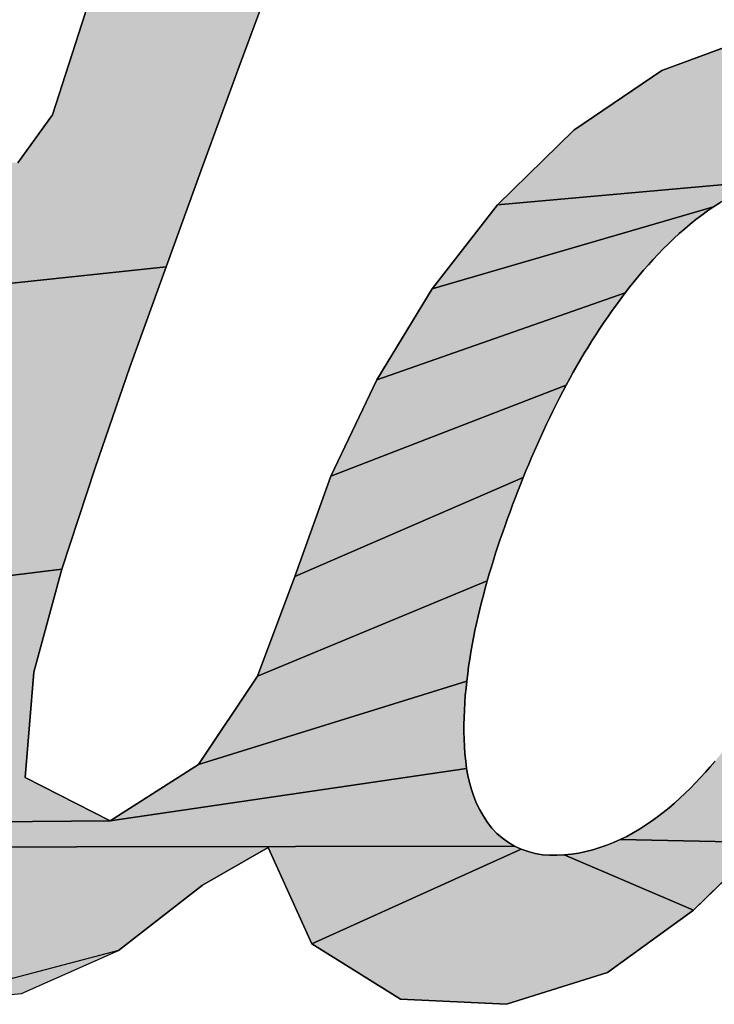
# Model space of a CAD drawing. Units: millimetres. Extents: x -82 to 427, y -44 to 312.
# Drawn here: x 102 to 103, y 270 to 273 of the extents above; entities that cross this region are included whole.
import ezdxf

# ---------------------------------------------------------------- set-up
doc = ezdxf.new("R2010")
doc.units = ezdxf.units.MM
doc.header["$LTSCALE"] = 23.1

# ---------------------------------------------------------------- blocks, each defined once
blk = doc.blocks.new('AS-ONELINE_BL14', base_point=(101.3152, 206.8508))
at = {"linetype": 'Continuous'}
for points in [[(107.2373, 207.7352), (107.2776, 207.6674), (107.2365, 207.5534), (107.1951, 207.4394), (107.1535, 207.3254), (107.1118, 207.2116), (107.0699, 207.0978), (107.0281, 206.984), (106.9863, 206.8701), (106.9447, 206.7562), (106.6941, 206.7296), (106.6935, 206.7379), (106.6926, 206.7461), (106.6912, 206.7543), (106.6895, 206.7624), (106.6874, 206.7703), (106.6848, 206.7782), (106.6818, 206.7859), (106.6783, 206.7934), (106.6744, 206.8007), (106.67, 206.8077), (106.6652, 206.8144), (106.6599, 206.8208), (106.6541, 206.8267), (106.6479, 206.8322), (106.6414, 206.8372), (106.6344, 206.8417), (106.6272, 206.8457), (106.6196, 206.8491), (106.6119, 206.852), (106.6039, 206.8543), (106.5958, 206.856), (106.5876, 206.8572), (106.5794, 206.8579), (106.5711, 206.858), (106.5629, 206.8577), (106.5546, 206.857), (106.5464, 206.8558), (106.203, 206.804), (106.2866, 206.8916), (106.7762, 206.8746), (106.8154, 206.929), (106.8527, 207.0444), (106.89, 207.1598), (106.9273, 207.2752), (106.9646, 207.3905), (107.0019, 207.5059), (107.0392, 207.6213), (107.1204, 207.7059)], [(107.7429, 207.0301), (107.8623, 207.0113), (107.9265, 206.9179), (107.9832, 206.8689), (108.0346, 206.8257), (107.9982, 206.7101), (107.7823, 206.6228), (107.7841, 206.6309), (107.7858, 206.639), (107.7873, 206.6472), (107.7886, 206.6554), (107.7896, 206.6636), (107.7905, 206.6719), (107.7911, 206.6802), (107.7915, 206.6884), (107.7917, 206.6967), (107.7916, 206.705), (107.7912, 206.7133), (107.7906, 206.7216), (107.7897, 206.7299), (107.7884, 206.7381), (107.7869, 206.7462), (107.785, 206.7543), (107.7827, 206.7623), (107.78, 206.7701), (107.777, 206.7779), (107.7735, 206.7854), (107.7697, 206.7928), (107.7654, 206.7999), (107.7608, 206.8068), (107.7557, 206.8133), (107.7502, 206.8195), (107.7443, 206.8254), (107.738, 206.8308), (107.7313, 206.8357), (107.7242, 206.8401), (107.7169, 206.8439), (107.7093, 206.8473), (107.7016, 206.8502), (107.6936, 206.8526), (107.6855, 206.8544), (107.6773, 206.8557), (107.669, 206.8564), (107.6607, 206.8566), (107.6525, 206.8562), (107.3221, 206.8266), (107.4087, 206.9114), (107.5088, 206.9795), (107.6223, 207.0212)], [(107.5749, 206.8289), (107.5679, 206.8244), (107.2476, 206.731), (107.3221, 206.8266), (107.6525, 206.8562), (107.6442, 206.8553), (107.636, 206.854), (107.6279, 206.8521), (107.6199, 206.8498), (107.6121, 206.8472), (107.6044, 206.8441), (107.5968, 206.8407), (107.5893, 206.8371), (107.582, 206.8331)], [(107.4723, 206.733), (107.4672, 206.7265), (107.1845, 206.6276), (107.2476, 206.731), (107.5679, 206.8244), (107.561, 206.8198), (107.5543, 206.8149), (107.5477, 206.8099), (107.5412, 206.8047), (107.5349, 206.7994), (107.5286, 206.7939), (107.5225, 206.7883), (107.5165, 206.7825), (107.5106, 206.7767), (107.5049, 206.7707), (107.4992, 206.7646), (107.4936, 206.7585), (107.4881, 206.7522), (107.4828, 206.7459), (107.4775, 206.7395)], [(106.6941, 206.7296), (106.9447, 206.7562), (106.9037, 206.642), (106.8639, 206.5275), (106.8263, 206.4122), (106.5922, 206.3836), (106.5959, 206.391), (106.5996, 206.3984), (106.6032, 206.4058), (106.6069, 206.4132), (106.6104, 206.4207), (106.6139, 206.4282), (106.6174, 206.4357), (106.6209, 206.4432), (106.6242, 206.4508), (106.6276, 206.4584), (106.6308, 206.466), (106.6341, 206.4736), (106.6372, 206.4812), (106.6403, 206.4889), (106.6434, 206.4966), (106.6463, 206.5043), (106.6492, 206.5121), (106.6521, 206.5198), (106.6549, 206.5276), (106.6576, 206.5354), (106.6602, 206.5433), (106.6627, 206.5512), (106.6652, 206.5591), (106.6676, 206.567), (106.6699, 206.5749), (106.6722, 206.5829), (106.6743, 206.5909), (106.6764, 206.5989), (106.6784, 206.6069), (106.6803, 206.615), (106.6821, 206.623), (106.6838, 206.6311), (106.6854, 206.6393), (106.6869, 206.6474), (106.6883, 206.6555), (106.6896, 206.6637), (106.6909, 206.6719), (106.692, 206.6801), (106.6929, 206.6883), (106.6936, 206.6966), (106.6941, 206.7048), (106.6944, 206.7131), (106.6944, 206.7214)], [(107.4041, 206.629), (107.4002, 206.6217), (107.1322, 206.5182), (107.1845, 206.6276), (107.4672, 206.7265), (107.4622, 206.7198), (107.4573, 206.7131), (107.4525, 206.7064), (107.4477, 206.6996), (107.443, 206.6928), (107.4384, 206.6859), (107.4338, 206.6789), (107.4294, 206.6719), (107.425, 206.6649), (107.4207, 206.6578), (107.4164, 206.6506), (107.4123, 206.6435), (107.4082, 206.6363)], [(107.3543, 206.5241), (107.3512, 206.5164), (107.0914, 206.4041), (107.1322, 206.5182), (107.4002, 206.6217), (107.3963, 206.6144), (107.3924, 206.607), (107.3887, 206.5996), (107.385, 206.5922), (107.3813, 206.5847), (107.3777, 206.5772), (107.3742, 206.5697), (107.3708, 206.5622), (107.3674, 206.5546), (107.364, 206.547), (107.3607, 206.5394), (107.3575, 206.5317)], [(107.3125, 206.4069), (107.3102, 206.3989), (107.0487, 206.2906), (107.0914, 206.4041), (107.3512, 206.5164), (107.3481, 206.5087), (107.345, 206.501), (107.342, 206.4932), (107.3391, 206.4855), (107.3362, 206.4777), (107.3333, 206.4699), (107.3305, 206.4621), (107.3278, 206.4543), (107.3251, 206.4464), (107.3224, 206.4385), (107.3198, 206.4307), (107.3173, 206.4227), (107.3149, 206.4148)], [(106.5922, 206.3836), (106.8263, 206.4122), (106.7942, 206.2953), (106.7845, 206.1753), (106.8811, 206.126), (106.3953, 206.1218), (106.4021, 206.1266), (106.4088, 206.1315), (106.4153, 206.1366), (106.4217, 206.1418), (106.428, 206.1472), (106.4342, 206.1527), (106.4402, 206.1583), (106.4462, 206.1641), (106.452, 206.1699), (106.4577, 206.1759), (106.4634, 206.182), (106.4689, 206.1881), (106.4743, 206.1944), (106.4796, 206.2007), (106.4848, 206.2072), (106.4899, 206.2137), (106.4949, 206.2203), (106.4998, 206.2269), (106.5047, 206.2336), (106.5094, 206.2404), (106.5141, 206.2472), (106.5187, 206.2541), (106.5232, 206.2611), (106.5276, 206.268), (106.532, 206.2751), (106.5363, 206.2821), (106.5406, 206.2892), (106.5448, 206.2963), (106.5489, 206.3035), (106.5531, 206.3107), (106.5571, 206.3179), (106.5611, 206.3251), (106.5651, 206.3324), (106.5691, 206.3396), (106.573, 206.3469), (106.5769, 206.3542), (106.5808, 206.3615), (106.5846, 206.3689), (106.5884, 206.3762)], [(107.288, 206.2934), (107.287, 206.2851), (106.9818, 206.19), (107.0487, 206.2906), (107.3102, 206.3989), (107.3079, 206.3909), (107.3058, 206.3829), (107.3037, 206.3748), (107.3017, 206.3668), (107.2998, 206.3587), (107.298, 206.3506), (107.2962, 206.3425), (107.2946, 206.3344), (107.293, 206.3262), (107.2916, 206.318), (107.2903, 206.3098), (107.2891, 206.3016)], [(107.6363, 206.2889), (107.8997, 206.3599), (107.8771, 206.2408), (107.9061, 206.1299), (107.6239, 206.1015), (107.4616, 206.1047), (107.469, 206.1084), (107.4763, 206.1124), (107.4835, 206.1166), (107.4905, 206.121), (107.4973, 206.1257), (107.504, 206.1306), (107.5106, 206.1356), (107.5171, 206.1409), (107.5234, 206.1463), (107.5295, 206.1518), (107.5356, 206.1575), (107.5415, 206.1633), (107.5473, 206.1693), (107.553, 206.1753), (107.5586, 206.1814), (107.5641, 206.1877), (107.5695, 206.194), (107.5747, 206.2004), (107.5799, 206.2069), (107.585, 206.2134), (107.5901, 206.22), (107.595, 206.2267), (107.5999, 206.2334), (107.6047, 206.2402), (107.6094, 206.247), (107.6141, 206.2539), (107.6187, 206.2608), (107.6232, 206.2678), (107.6276, 206.2748), (107.632, 206.2818)], [(107.2857, 206.194), (107.2868, 206.1858), (106.8811, 206.126), (106.9818, 206.19), (107.287, 206.2851), (107.2861, 206.2769), (107.2853, 206.2686), (107.2847, 206.2603), (107.2843, 206.2521), (107.2839, 206.2438), (107.2837, 206.2355), (107.2837, 206.2272), (107.2838, 206.2189), (107.2842, 206.2106), (107.2848, 206.2023)], [(107.3058, 206.1313), (107.3104, 206.1244), (107.3156, 206.1179), (107.3213, 206.1119), (107.3275, 206.1064), (107.3343, 206.1016), (107.3414, 206.0974), (106.3439, 206.0957), (106.3517, 206.0984), (106.3593, 206.1016), (106.3668, 206.105), (106.3742, 206.1088), (106.3814, 206.1129), (106.3884, 206.1172), (106.3953, 206.1218), (106.8811, 206.126), (107.2868, 206.1858), (107.2883, 206.1777), (107.2902, 206.1696), (107.2924, 206.1616), (107.295, 206.1537), (107.2981, 206.146), (107.3017, 206.1385)], [(107.0608, 206.0959), (106.9862, 206.0531), (106.8907, 205.9787), (106.6601, 205.9179), (106.5657, 205.985), (106.525, 206.0721), (106.4327, 205.9936), (106.0875, 205.936), (105.9988, 206.0154), (105.9445, 206.0854), (106.3032, 206.0888), (106.3115, 206.0892), (106.3197, 206.0901), (106.3279, 206.0915), (106.3359, 206.0933), (106.3439, 206.0957), (107.3414, 206.0974), (107.3489, 206.0939), (107.1105, 205.9863)], [(107.454, 206.1014), (107.4616, 206.1047), (107.6239, 206.1015), (107.5451, 206.0246), (107.3978, 206.0874), (107.4061, 206.0883), (107.4143, 206.0895), (107.4224, 206.0912), (107.4305, 206.0932), (107.4384, 206.0956), (107.4463, 206.0983)], [(107.3812, 206.0869), (107.3895, 206.087), (107.3978, 206.0874), (107.5451, 206.0246), (107.4472, 205.9537), (107.3322, 205.9175), (107.2117, 205.9234), (107.1105, 205.9863), (107.3489, 206.0939), (107.3568, 206.0911), (107.3648, 206.089), (107.373, 206.0876)]]:
    blk.add_hatch(color=2, dxfattribs=at).paths.add_polyline_path(points)
at = {"color": 2, "linetype": 'Continuous'}
for p, q in [((107.0281, 206.984), (107.0699, 207.0978)), ((107.0281, 206.984), (107.0699, 207.0978)), ((107.0281, 206.984), (107.0699, 207.0978)), ((106.8527, 207.0444), (106.8154, 206.929)), ((106.8527, 207.0444), (106.8154, 206.929)), ((106.8527, 207.0444), (106.8154, 206.929)), ((107.6223, 207.0212), (107.5088, 206.9795)), ((107.6223, 207.0212), (107.5088, 206.9795)), ((107.6223, 207.0212), (107.5088, 206.9795)), ((106.9863, 206.8701), (107.0281, 206.984)), ((106.9863, 206.8701), (107.0281, 206.984)), ((106.9863, 206.8701), (107.0281, 206.984)), ((107.5088, 206.9795), (107.4087, 206.9114)), ((107.5088, 206.9795), (107.4087, 206.9114)), ((107.5088, 206.9795), (107.4087, 206.9114)), ((106.8154, 206.929), (106.7762, 206.8746)), ((106.8154, 206.929), (106.7762, 206.8746)), ((106.8154, 206.929), (106.7762, 206.8746)), ((107.4087, 206.9114), (107.3221, 206.8266)), ((107.4087, 206.9114), (107.3221, 206.8266)), ((107.4087, 206.9114), (107.3221, 206.8266)), ((106.9447, 206.7562), (106.9863, 206.8701)), ((106.9447, 206.7562), (106.9863, 206.8701)), ((106.9447, 206.7562), (106.9863, 206.8701)), ((107.3221, 206.8266), (107.2476, 206.731)), ((107.3221, 206.8266), (107.2476, 206.731)), ((107.3221, 206.8266), (107.2476, 206.731)), ((107.561, 206.8198), (107.5679, 206.8244)), ((107.561, 206.8198), (107.5679, 206.8244)), ((107.561, 206.8198), (107.5679, 206.8244)), ((107.5679, 206.8244), (107.5749, 206.8289)), ((107.5679, 206.8244), (107.5749, 206.8289)), ((107.5679, 206.8244), (107.5749, 206.8289)), ((107.5477, 206.8099), (107.5543, 206.8149)), ((107.5477, 206.8099), (107.5543, 206.8149)), ((107.5477, 206.8099), (107.5543, 206.8149)), ((107.5543, 206.8149), (107.561, 206.8198)), ((107.5543, 206.8149), (107.561, 206.8198)), ((107.5543, 206.8149), (107.561, 206.8198)), ((107.5286, 206.7939), (107.5349, 206.7994)), ((107.5286, 206.7939), (107.5349, 206.7994)), ((107.5286, 206.7939), (107.5349, 206.7994)), ((107.5349, 206.7994), (107.5412, 206.8047)), ((107.5349, 206.7994), (107.5412, 206.8047)), ((107.5349, 206.7994), (107.5412, 206.8047)), ((107.5412, 206.8047), (107.5477, 206.8099)), ((107.5412, 206.8047), (107.5477, 206.8099)), ((107.5412, 206.8047), (107.5477, 206.8099)), ((107.5165, 206.7825), (107.5225, 206.7883)), ((107.5165, 206.7825), (107.5225, 206.7883)), ((107.5165, 206.7825), (107.5225, 206.7883)), ((107.5225, 206.7883), (107.5286, 206.7939)), ((107.5225, 206.7883), (107.5286, 206.7939)), ((107.5225, 206.7883), (107.5286, 206.7939)), ((107.5106, 206.7767), (107.5165, 206.7825)), ((107.5106, 206.7767), (107.5165, 206.7825)), ((107.5106, 206.7767), (107.5165, 206.7825)), ((107.4992, 206.7646), (107.5049, 206.7707)), ((107.4992, 206.7646), (107.5049, 206.7707)), ((107.4992, 206.7646), (107.5049, 206.7707)), ((107.5049, 206.7707), (107.5106, 206.7767)), ((107.5049, 206.7707), (107.5106, 206.7767)), ((107.5049, 206.7707), (107.5106, 206.7767)), ((106.9037, 206.642), (106.9447, 206.7562)), ((106.9037, 206.642), (106.9447, 206.7562)), ((106.9037, 206.642), (106.9447, 206.7562)), ((107.4881, 206.7522), (107.4936, 206.7585)), ((107.4881, 206.7522), (107.4936, 206.7585)), ((107.4881, 206.7522), (107.4936, 206.7585)), ((107.4936, 206.7585), (107.4992, 206.7646)), ((107.4936, 206.7585), (107.4992, 206.7646)), ((107.4936, 206.7585), (107.4992, 206.7646)), ((107.4775, 206.7395), (107.4828, 206.7459)), ((107.4775, 206.7395), (107.4828, 206.7459)), ((107.4775, 206.7395), (107.4828, 206.7459)), ((107.4828, 206.7459), (107.4881, 206.7522)), ((107.4828, 206.7459), (107.4881, 206.7522)), ((107.4828, 206.7459), (107.4881, 206.7522)), ((107.4672, 206.7265), (107.4723, 206.733)), ((107.4672, 206.7265), (107.4723, 206.733)), ((107.4672, 206.7265), (107.4723, 206.733)), ((107.4723, 206.733), (107.4775, 206.7395)), ((107.4723, 206.733), (107.4775, 206.7395)), ((107.4723, 206.733), (107.4775, 206.7395)), ((107.2476, 206.731), (107.1845, 206.6276)), ((107.2476, 206.731), (107.1845, 206.6276)), ((107.2476, 206.731), (107.1845, 206.6276)), ((107.4622, 206.7198), (107.4672, 206.7265)), ((107.4622, 206.7198), (107.4672, 206.7265)), ((107.4622, 206.7198), (107.4672, 206.7265)), ((107.4525, 206.7064), (107.4573, 206.7131)), ((107.4525, 206.7064), (107.4573, 206.7131)), ((107.4525, 206.7064), (107.4573, 206.7131)), ((107.4573, 206.7131), (107.4622, 206.7198)), ((107.4573, 206.7131), (107.4622, 206.7198)), ((107.4573, 206.7131), (107.4622, 206.7198)), ((107.443, 206.6928), (107.4477, 206.6996)), ((107.443, 206.6928), (107.4477, 206.6996)), ((107.443, 206.6928), (107.4477, 206.6996)), ((107.4477, 206.6996), (107.4525, 206.7064)), ((107.4477, 206.6996), (107.4525, 206.7064)), ((107.4477, 206.6996), (107.4525, 206.7064)), ((107.4384, 206.6859), (107.443, 206.6928)), ((107.4384, 206.6859), (107.443, 206.6928)), ((107.4384, 206.6859), (107.443, 206.6928)), ((107.4294, 206.6719), (107.4338, 206.6789)), ((107.4294, 206.6719), (107.4338, 206.6789)), ((107.4294, 206.6719), (107.4338, 206.6789)), ((107.4338, 206.6789), (107.4384, 206.6859)), ((107.4338, 206.6789), (107.4384, 206.6859)), ((107.4338, 206.6789), (107.4384, 206.6859)), ((107.425, 206.6649), (107.4294, 206.6719)), ((107.425, 206.6649), (107.4294, 206.6719)), ((107.425, 206.6649), (107.4294, 206.6719)), ((107.4164, 206.6506), (107.4207, 206.6578)), ((107.4164, 206.6506), (107.4207, 206.6578)), ((107.4164, 206.6506), (107.4207, 206.6578)), ((107.4207, 206.6578), (107.425, 206.6649)), ((107.4207, 206.6578), (107.425, 206.6649)), ((107.4207, 206.6578), (107.425, 206.6649)), ((107.4082, 206.6363), (107.4123, 206.6435)), ((107.4082, 206.6363), (107.4123, 206.6435)), ((107.4082, 206.6363), (107.4123, 206.6435)), ((107.4123, 206.6435), (107.4164, 206.6506)), ((107.4123, 206.6435), (107.4164, 206.6506)), ((107.4123, 206.6435), (107.4164, 206.6506)), ((106.8639, 206.5275), (106.9037, 206.642)), ((106.8639, 206.5275), (106.9037, 206.642)), ((106.8639, 206.5275), (106.9037, 206.642)), ((107.4041, 206.629), (107.4082, 206.6363)), ((107.4041, 206.629), (107.4082, 206.6363)), ((107.4041, 206.629), (107.4082, 206.6363)), ((107.1845, 206.6276), (107.1322, 206.5182)), ((107.1845, 206.6276), (107.1322, 206.5182)), ((107.1845, 206.6276), (107.1322, 206.5182)), ((107.3963, 206.6144), (107.4002, 206.6217)), ((107.3963, 206.6144), (107.4002, 206.6217)), ((107.3963, 206.6144), (107.4002, 206.6217)), ((107.4002, 206.6217), (107.4041, 206.629)), ((107.4002, 206.6217), (107.4041, 206.629)), ((107.4002, 206.6217), (107.4041, 206.629)), ((107.3924, 206.607), (107.3963, 206.6144)), ((107.3924, 206.607), (107.3963, 206.6144)), ((107.3924, 206.607), (107.3963, 206.6144)), ((107.385, 206.5922), (107.3887, 206.5996)), ((107.385, 206.5922), (107.3887, 206.5996)), ((107.385, 206.5922), (107.3887, 206.5996)), ((107.3887, 206.5996), (107.3924, 206.607)), ((107.3887, 206.5996), (107.3924, 206.607)), ((107.3887, 206.5996), (107.3924, 206.607)), ((107.3813, 206.5847), (107.385, 206.5922)), ((107.3813, 206.5847), (107.385, 206.5922)), ((107.3813, 206.5847), (107.385, 206.5922)), ((107.3742, 206.5697), (107.3777, 206.5772)), ((107.3742, 206.5697), (107.3777, 206.5772)), ((107.3742, 206.5697), (107.3777, 206.5772)), ((107.3777, 206.5772), (107.3813, 206.5847)), ((107.3777, 206.5772), (107.3813, 206.5847)), ((107.3777, 206.5772), (107.3813, 206.5847)), ((107.3708, 206.5622), (107.3742, 206.5697)), ((107.3708, 206.5622), (107.3742, 206.5697)), ((107.3708, 206.5622), (107.3742, 206.5697)), ((107.364, 206.547), (107.3674, 206.5546)), ((107.364, 206.547), (107.3674, 206.5546)), ((107.364, 206.547), (107.3674, 206.5546)), ((107.3674, 206.5546), (107.3708, 206.5622)), ((107.3674, 206.5546), (107.3708, 206.5622)), ((107.3674, 206.5546), (107.3708, 206.5622)), ((107.3607, 206.5394), (107.364, 206.547)), ((107.3607, 206.5394), (107.364, 206.547)), ((107.3607, 206.5394), (107.364, 206.547)), ((107.3543, 206.5241), (107.3575, 206.5317)), ((107.3543, 206.5241), (107.3575, 206.5317)), ((107.3543, 206.5241), (107.3575, 206.5317)), ((107.3575, 206.5317), (107.3607, 206.5394)), ((107.3575, 206.5317), (107.3607, 206.5394)), ((107.3575, 206.5317), (107.3607, 206.5394)), ((106.8263, 206.4122), (106.8639, 206.5275)), ((106.8263, 206.4122), (106.8639, 206.5275)), ((106.8263, 206.4122), (106.8639, 206.5275)), ((107.3512, 206.5164), (107.3543, 206.5241)), ((107.3512, 206.5164), (107.3543, 206.5241)), ((107.3512, 206.5164), (107.3543, 206.5241)), ((107.1322, 206.5182), (107.0914, 206.4041)), ((107.1322, 206.5182), (107.0914, 206.4041)), ((107.1322, 206.5182), (107.0914, 206.4041)), ((107.345, 206.501), (107.3481, 206.5087)), ((107.345, 206.501), (107.3481, 206.5087)), ((107.345, 206.501), (107.3481, 206.5087)), ((107.3481, 206.5087), (107.3512, 206.5164)), ((107.3481, 206.5087), (107.3512, 206.5164)), ((107.3481, 206.5087), (107.3512, 206.5164)), ((107.342, 206.4932), (107.345, 206.501)), ((107.342, 206.4932), (107.345, 206.501)), ((107.342, 206.4932), (107.345, 206.501)), ((107.3391, 206.4855), (107.342, 206.4932)), ((107.3391, 206.4855), (107.342, 206.4932)), ((107.3391, 206.4855), (107.342, 206.4932)), ((107.3333, 206.4699), (107.3362, 206.4777)), ((107.3333, 206.4699), (107.3362, 206.4777)), ((107.3333, 206.4699), (107.3362, 206.4777)), ((107.3362, 206.4777), (107.3391, 206.4855)), ((107.3362, 206.4777), (107.3391, 206.4855)), ((107.3362, 206.4777), (107.3391, 206.4855)), ((107.3305, 206.4621), (107.3333, 206.4699)), ((107.3305, 206.4621), (107.3333, 206.4699)), ((107.3305, 206.4621), (107.3333, 206.4699)), ((107.3251, 206.4464), (107.3278, 206.4543)), ((107.3251, 206.4464), (107.3278, 206.4543)), ((107.3251, 206.4464), (107.3278, 206.4543)), ((107.3278, 206.4543), (107.3305, 206.4621)), ((107.3278, 206.4543), (107.3305, 206.4621)), ((107.3278, 206.4543), (107.3305, 206.4621)), ((107.3224, 206.4385), (107.3251, 206.4464)), ((107.3224, 206.4385), (107.3251, 206.4464)), ((107.3224, 206.4385), (107.3251, 206.4464)), ((107.3173, 206.4227), (107.3198, 206.4307)), ((107.3173, 206.4227), (107.3198, 206.4307)), ((107.3173, 206.4227), (107.3198, 206.4307)), ((107.3198, 206.4307), (107.3224, 206.4385)), ((107.3198, 206.4307), (107.3224, 206.4385)), ((107.3198, 206.4307), (107.3224, 206.4385)), ((107.3149, 206.4148), (107.3173, 206.4227)), ((107.3149, 206.4148), (107.3173, 206.4227)), ((107.3149, 206.4148), (107.3173, 206.4227)), ((106.7942, 206.2953), (106.8263, 206.4122)), ((106.7942, 206.2953), (106.8263, 206.4122)), ((106.7942, 206.2953), (106.8263, 206.4122)), ((107.3125, 206.4069), (107.3149, 206.4148)), ((107.3125, 206.4069), (107.3149, 206.4148)), ((107.3125, 206.4069), (107.3149, 206.4148)), ((107.0914, 206.4041), (107.0487, 206.2906)), ((107.0914, 206.4041), (107.0487, 206.2906)), ((107.0914, 206.4041), (107.0487, 206.2906)), ((107.3079, 206.3909), (107.3102, 206.3989)), ((107.3079, 206.3909), (107.3102, 206.3989)), ((107.3079, 206.3909), (107.3102, 206.3989)), ((107.3102, 206.3989), (107.3125, 206.4069)), ((107.3102, 206.3989), (107.3125, 206.4069)), ((107.3102, 206.3989), (107.3125, 206.4069)), ((107.3058, 206.3829), (107.3079, 206.3909)), ((107.3058, 206.3829), (107.3079, 206.3909)), ((107.3058, 206.3829), (107.3079, 206.3909)), ((107.3017, 206.3668), (107.3037, 206.3748)), ((107.3017, 206.3668), (107.3037, 206.3748)), ((107.3017, 206.3668), (107.3037, 206.3748)), ((107.3037, 206.3748), (107.3058, 206.3829)), ((107.3037, 206.3748), (107.3058, 206.3829)), ((107.3037, 206.3748), (107.3058, 206.3829)), ((107.2998, 206.3587), (107.3017, 206.3668)), ((107.2998, 206.3587), (107.3017, 206.3668)), ((107.2998, 206.3587), (107.3017, 206.3668)), ((107.298, 206.3506), (107.2998, 206.3587)), ((107.298, 206.3506), (107.2998, 206.3587)), ((107.298, 206.3506), (107.2998, 206.3587)), ((107.2946, 206.3344), (107.2962, 206.3425)), ((107.2946, 206.3344), (107.2962, 206.3425)), ((107.2946, 206.3344), (107.2962, 206.3425)), ((107.2962, 206.3425), (107.298, 206.3506)), ((107.2962, 206.3425), (107.298, 206.3506)), ((107.2962, 206.3425), (107.298, 206.3506)), ((107.293, 206.3262), (107.2946, 206.3344)), ((107.293, 206.3262), (107.2946, 206.3344)), ((107.293, 206.3262), (107.2946, 206.3344)), ((107.2903, 206.3098), (107.2916, 206.318)), ((107.2903, 206.3098), (107.2916, 206.318)), ((107.2903, 206.3098), (107.2916, 206.318)), ((107.2916, 206.318), (107.293, 206.3262)), ((107.2916, 206.318), (107.293, 206.3262)), ((107.2916, 206.318), (107.293, 206.3262)), ((107.2891, 206.3016), (107.2903, 206.3098)), ((107.2891, 206.3016), (107.2903, 206.3098)), ((107.2891, 206.3016), (107.2903, 206.3098)), ((107.288, 206.2934), (107.2891, 206.3016)), ((107.288, 206.2934), (107.2891, 206.3016)), ((107.288, 206.2934), (107.2891, 206.3016)), ((106.7845, 206.1753), (106.7942, 206.2953)), ((106.7845, 206.1753), (106.7942, 206.2953)), ((106.7845, 206.1753), (106.7942, 206.2953)), ((107.0487, 206.2906), (106.9818, 206.19)), ((107.0487, 206.2906), (106.9818, 206.19)), ((107.0487, 206.2906), (106.9818, 206.19)), ((107.2861, 206.2769), (107.287, 206.2851)), ((107.2861, 206.2769), (107.287, 206.2851)), ((107.2861, 206.2769), (107.287, 206.2851)), ((107.287, 206.2851), (107.288, 206.2934)), ((107.287, 206.2851), (107.288, 206.2934)), ((107.287, 206.2851), (107.288, 206.2934)), ((107.2853, 206.2686), (107.2861, 206.2769)), ((107.2853, 206.2686), (107.2861, 206.2769)), ((107.2853, 206.2686), (107.2861, 206.2769)), ((107.2847, 206.2603), (107.2853, 206.2686)), ((107.2847, 206.2603), (107.2853, 206.2686)), ((107.2847, 206.2603), (107.2853, 206.2686)), ((107.2839, 206.2438), (107.2843, 206.2521)), ((107.2839, 206.2438), (107.2843, 206.2521)), ((107.2839, 206.2438), (107.2843, 206.2521)), ((107.2843, 206.2521), (107.2847, 206.2603)), ((107.2843, 206.2521), (107.2847, 206.2603)), ((107.2843, 206.2521), (107.2847, 206.2603)), ((107.2837, 206.2355), (107.2839, 206.2438)), ((107.2837, 206.2355), (107.2839, 206.2438)), ((107.2837, 206.2355), (107.2839, 206.2438)), ((107.2837, 206.2272), (107.2837, 206.2355)), ((107.2837, 206.2272), (107.2837, 206.2355)), ((107.2837, 206.2272), (107.2837, 206.2355)), ((107.2838, 206.2189), (107.2837, 206.2272)), ((107.2838, 206.2189), (107.2837, 206.2272)), ((107.2838, 206.2189), (107.2837, 206.2272)), ((107.2842, 206.2106), (107.2838, 206.2189)), ((107.2842, 206.2106), (107.2838, 206.2189)), ((107.2842, 206.2106), (107.2838, 206.2189)), ((107.2848, 206.2023), (107.2842, 206.2106)), ((107.2848, 206.2023), (107.2842, 206.2106)), ((107.2848, 206.2023), (107.2842, 206.2106)), ((107.2857, 206.194), (107.2848, 206.2023)), ((107.2857, 206.194), (107.2848, 206.2023)), ((107.2857, 206.194), (107.2848, 206.2023)), ((106.9818, 206.19), (106.8811, 206.126)), ((106.9818, 206.19), (106.8811, 206.126)), ((106.9818, 206.19), (106.8811, 206.126)), ((107.2868, 206.1858), (107.2857, 206.194)), ((107.2868, 206.1858), (107.2857, 206.194)), ((107.2868, 206.1858), (107.2857, 206.194)), ((107.2883, 206.1777), (107.2868, 206.1858)), ((107.2883, 206.1777), (107.2868, 206.1858)), ((107.2883, 206.1777), (107.2868, 206.1858)), ((107.5641, 206.1877), (107.5586, 206.1814)), ((107.5641, 206.1877), (107.5586, 206.1814)), ((107.5641, 206.1877), (107.5586, 206.1814)), ((107.5695, 206.194), (107.5641, 206.1877)), ((107.5695, 206.194), (107.5641, 206.1877)), ((107.5695, 206.194), (107.5641, 206.1877)), ((106.8811, 206.126), (106.7845, 206.1753)), ((106.8811, 206.126), (106.7845, 206.1753)), ((106.8811, 206.126), (106.7845, 206.1753)), ((107.2902, 206.1696), (107.2883, 206.1777)), ((107.2902, 206.1696), (107.2883, 206.1777)), ((107.2902, 206.1696), (107.2883, 206.1777)), ((107.553, 206.1753), (107.5473, 206.1693)), ((107.553, 206.1753), (107.5473, 206.1693)), ((107.553, 206.1753), (107.5473, 206.1693)), ((107.5586, 206.1814), (107.553, 206.1753)), ((107.5586, 206.1814), (107.553, 206.1753)), ((107.5586, 206.1814), (107.553, 206.1753)), ((107.2924, 206.1616), (107.2902, 206.1696)), ((107.2924, 206.1616), (107.2902, 206.1696)), ((107.2924, 206.1616), (107.2902, 206.1696)), ((107.295, 206.1537), (107.2924, 206.1616)), ((107.295, 206.1537), (107.2924, 206.1616)), ((107.295, 206.1537), (107.2924, 206.1616)), ((107.5415, 206.1633), (107.5356, 206.1575)), ((107.5415, 206.1633), (107.5356, 206.1575)), ((107.5415, 206.1633), (107.5356, 206.1575)), ((107.5473, 206.1693), (107.5415, 206.1633)), ((107.5473, 206.1693), (107.5415, 206.1633)), ((107.5473, 206.1693), (107.5415, 206.1633)), ((107.2981, 206.146), (107.295, 206.1537)), ((107.2981, 206.146), (107.295, 206.1537)), ((107.2981, 206.146), (107.295, 206.1537)), ((107.5295, 206.1518), (107.5234, 206.1463)), ((107.5295, 206.1518), (107.5234, 206.1463)), ((107.5295, 206.1518), (107.5234, 206.1463)), ((107.5356, 206.1575), (107.5295, 206.1518)), ((107.5356, 206.1575), (107.5295, 206.1518)), ((107.5356, 206.1575), (107.5295, 206.1518)), ((107.3017, 206.1385), (107.2981, 206.146)), ((107.3017, 206.1385), (107.2981, 206.146)), ((107.3017, 206.1385), (107.2981, 206.146)), ((107.5171, 206.1409), (107.5106, 206.1356)), ((107.5171, 206.1409), (107.5106, 206.1356)), ((107.5171, 206.1409), (107.5106, 206.1356)), ((107.5234, 206.1463), (107.5171, 206.1409)), ((107.5234, 206.1463), (107.5171, 206.1409)), ((107.5234, 206.1463), (107.5171, 206.1409)), ((107.3058, 206.1313), (107.3017, 206.1385)), ((107.3058, 206.1313), (107.3017, 206.1385)), ((107.3058, 206.1313), (107.3017, 206.1385)), ((107.3104, 206.1244), (107.3058, 206.1313)), ((107.3104, 206.1244), (107.3058, 206.1313)), ((107.3104, 206.1244), (107.3058, 206.1313)), ((107.504, 206.1306), (107.4973, 206.1257)), ((107.504, 206.1306), (107.4973, 206.1257)), ((107.504, 206.1306), (107.4973, 206.1257)), ((107.5106, 206.1356), (107.504, 206.1306)), ((107.5106, 206.1356), (107.504, 206.1306)), ((107.5106, 206.1356), (107.504, 206.1306)), ((107.3156, 206.1179), (107.3104, 206.1244)), ((107.3156, 206.1179), (107.3104, 206.1244)), ((107.3156, 206.1179), (107.3104, 206.1244)), ((107.3213, 206.1119), (107.3156, 206.1179)), ((107.3213, 206.1119), (107.3156, 206.1179)), ((107.3213, 206.1119), (107.3156, 206.1179)), ((107.4835, 206.1166), (107.4763, 206.1124)), ((107.4835, 206.1166), (107.4763, 206.1124)), ((107.4835, 206.1166), (107.4763, 206.1124)), ((107.4905, 206.121), (107.4835, 206.1166)), ((107.4905, 206.121), (107.4835, 206.1166)), ((107.4905, 206.121), (107.4835, 206.1166)), ((107.4973, 206.1257), (107.4905, 206.121)), ((107.4973, 206.1257), (107.4905, 206.121)), ((107.4973, 206.1257), (107.4905, 206.121)), ((107.3275, 206.1064), (107.3213, 206.1119)), ((107.3275, 206.1064), (107.3213, 206.1119)), ((107.3275, 206.1064), (107.3213, 206.1119)), ((107.3343, 206.1016), (107.3275, 206.1064)), ((107.3343, 206.1016), (107.3275, 206.1064)), ((107.3343, 206.1016), (107.3275, 206.1064)), ((107.469, 206.1084), (107.4616, 206.1047)), ((107.469, 206.1084), (107.4616, 206.1047)), ((107.469, 206.1084), (107.4616, 206.1047)), ((107.4763, 206.1124), (107.469, 206.1084)), ((107.4763, 206.1124), (107.469, 206.1084)), ((107.4763, 206.1124), (107.469, 206.1084)), ((106.9862, 206.0531), (107.0608, 206.0959)), ((106.9862, 206.0531), (107.0608, 206.0959)), ((106.9862, 206.0531), (107.0608, 206.0959)), ((107.0608, 206.0959), (107.1105, 205.9863)), ((107.0608, 206.0959), (107.1105, 205.9863)), ((107.0608, 206.0959), (107.1105, 205.9863)), ((107.3414, 206.0974), (107.3343, 206.1016)), ((107.3414, 206.0974), (107.3343, 206.1016)), ((107.3414, 206.0974), (107.3343, 206.1016)), ((107.3489, 206.0939), (107.3414, 206.0974)), ((107.3489, 206.0939), (107.3414, 206.0974)), ((107.3489, 206.0939), (107.3414, 206.0974)), ((107.4384, 206.0956), (107.4305, 206.0932)), ((107.4384, 206.0956), (107.4305, 206.0932)), ((107.4384, 206.0956), (107.4305, 206.0932)), ((107.4463, 206.0983), (107.4384, 206.0956)), ((107.4463, 206.0983), (107.4384, 206.0956)), ((107.4463, 206.0983), (107.4384, 206.0956)), ((107.454, 206.1014), (107.4463, 206.0983)), ((107.454, 206.1014), (107.4463, 206.0983)), ((107.454, 206.1014), (107.4463, 206.0983)), ((107.4616, 206.1047), (107.454, 206.1014)), ((107.4616, 206.1047), (107.454, 206.1014)), ((107.4616, 206.1047), (107.454, 206.1014)), ((107.5451, 206.0246), (107.6239, 206.1015)), ((107.5451, 206.0246), (107.6239, 206.1015)), ((107.5451, 206.0246), (107.6239, 206.1015)), ((107.3568, 206.0911), (107.3489, 206.0939)), ((107.3568, 206.0911), (107.3489, 206.0939)), ((107.3568, 206.0911), (107.3489, 206.0939)), ((107.3648, 206.089), (107.3568, 206.0911)), ((107.3648, 206.089), (107.3568, 206.0911)), ((107.3648, 206.089), (107.3568, 206.0911)), ((107.373, 206.0876), (107.3648, 206.089)), ((107.373, 206.0876), (107.3648, 206.089)), ((107.373, 206.0876), (107.3648, 206.089)), ((107.3812, 206.0869), (107.373, 206.0876)), ((107.3812, 206.0869), (107.373, 206.0876)), ((107.3812, 206.0869), (107.373, 206.0876)), ((107.3895, 206.087), (107.3812, 206.0869)), ((107.3895, 206.087), (107.3812, 206.0869)), ((107.3895, 206.087), (107.3812, 206.0869)), ((107.3978, 206.0874), (107.3895, 206.087)), ((107.3978, 206.0874), (107.3895, 206.087)), ((107.3978, 206.0874), (107.3895, 206.087)), ((107.4061, 206.0883), (107.3978, 206.0874)), ((107.4061, 206.0883), (107.3978, 206.0874)), ((107.4061, 206.0883), (107.3978, 206.0874)), ((107.4143, 206.0895), (107.4061, 206.0883)), ((107.4143, 206.0895), (107.4061, 206.0883)), ((107.4143, 206.0895), (107.4061, 206.0883)), ((107.4224, 206.0912), (107.4143, 206.0895)), ((107.4224, 206.0912), (107.4143, 206.0895)), ((107.4224, 206.0912), (107.4143, 206.0895)), ((107.4305, 206.0932), (107.4224, 206.0912)), ((107.4305, 206.0932), (107.4224, 206.0912)), ((107.4305, 206.0932), (107.4224, 206.0912)), ((106.8907, 205.9787), (106.9862, 206.0531)), ((106.8907, 205.9787), (106.9862, 206.0531)), ((106.8907, 205.9787), (106.9862, 206.0531)), ((107.4472, 205.9537), (107.5451, 206.0246)), ((107.4472, 205.9537), (107.5451, 206.0246)), ((107.4472, 205.9537), (107.5451, 206.0246)), ((107.1105, 205.9863), (107.2117, 205.9234)), ((107.1105, 205.9863), (107.2117, 205.9234)), ((107.1105, 205.9863), (107.2117, 205.9234)), ((106.7802, 205.9298), (106.8907, 205.9787)), ((106.7802, 205.9298), (106.8907, 205.9787)), ((106.7802, 205.9298), (106.8907, 205.9787)), ((107.3322, 205.9175), (107.4472, 205.9537)), ((107.3322, 205.9175), (107.4472, 205.9537)), ((107.3322, 205.9175), (107.4472, 205.9537)), ((106.6601, 205.9179), (106.7802, 205.9298)), ((106.6601, 205.9179), (106.7802, 205.9298)), ((106.6601, 205.9179), (106.7802, 205.9298)), ((107.2117, 205.9234), (107.3322, 205.9175)), ((107.2117, 205.9234), (107.3322, 205.9175)), ((107.2117, 205.9234), (107.3322, 205.9175))]:
    blk.add_line(p, q, dxfattribs=at)
for points in [[(107.2373, 207.7352), (107.2776, 207.6674), (107.2365, 207.5534), (107.1951, 207.4394), (107.1535, 207.3254), (107.1118, 207.2116), (107.0699, 207.0978), (107.0281, 206.984), (106.9863, 206.8701), (106.9447, 206.7562), (106.6941, 206.7296)], [(106.7762, 206.8746), (106.8154, 206.929), (106.8527, 207.0444), (106.89, 207.1598), (106.9273, 207.2752), (106.9646, 207.3905), (107.0019, 207.5059), (107.0392, 207.6213), (107.1204, 207.7059), (107.2373, 207.7352)], [(107.6525, 206.8562), (107.3221, 206.8266), (107.4087, 206.9114), (107.5088, 206.9795), (107.6223, 207.0212)], [(107.5749, 206.8289), (107.5679, 206.8244), (107.2476, 206.731), (107.3221, 206.8266), (107.6525, 206.8562), (107.6442, 206.8553), (107.636, 206.854), (107.6279, 206.8521), (107.6199, 206.8498), (107.6121, 206.8472), (107.6044, 206.8441), (107.5968, 206.8407), (107.5893, 206.8371), (107.582, 206.8331), (107.5749, 206.8289)], [(107.4723, 206.733), (107.4672, 206.7265), (107.1845, 206.6276), (107.2476, 206.731), (107.5679, 206.8244), (107.561, 206.8198), (107.5543, 206.8149), (107.5477, 206.8099), (107.5412, 206.8047), (107.5349, 206.7994), (107.5286, 206.7939), (107.5225, 206.7883), (107.5165, 206.7825), (107.5106, 206.7767), (107.5049, 206.7707), (107.4992, 206.7646), (107.4936, 206.7585), (107.4881, 206.7522), (107.4828, 206.7459), (107.4775, 206.7395), (107.4723, 206.733)], [(106.6941, 206.7296), (106.9447, 206.7562), (106.9037, 206.642), (106.8639, 206.5275), (106.8263, 206.4122), (106.5922, 206.3836)], [(107.4041, 206.629), (107.4002, 206.6217), (107.1322, 206.5182), (107.1845, 206.6276), (107.4672, 206.7265), (107.4622, 206.7198), (107.4573, 206.7131), (107.4525, 206.7064), (107.4477, 206.6996), (107.443, 206.6928), (107.4384, 206.6859), (107.4338, 206.6789), (107.4294, 206.6719), (107.425, 206.6649), (107.4207, 206.6578), (107.4164, 206.6506), (107.4123, 206.6435), (107.4082, 206.6363), (107.4041, 206.629)], [(107.3543, 206.5241), (107.3512, 206.5164), (107.0914, 206.4041), (107.1322, 206.5182), (107.4002, 206.6217), (107.3963, 206.6144), (107.3924, 206.607), (107.3887, 206.5996), (107.385, 206.5922), (107.3813, 206.5847), (107.3777, 206.5772), (107.3742, 206.5697), (107.3708, 206.5622), (107.3674, 206.5546), (107.364, 206.547), (107.3607, 206.5394), (107.3575, 206.5317), (107.3543, 206.5241)], [(107.3125, 206.4069), (107.3102, 206.3989), (107.0487, 206.2906), (107.0914, 206.4041), (107.3512, 206.5164), (107.3481, 206.5087), (107.345, 206.501), (107.342, 206.4932), (107.3391, 206.4855), (107.3362, 206.4777), (107.3333, 206.4699), (107.3305, 206.4621), (107.3278, 206.4543), (107.3251, 206.4464), (107.3224, 206.4385), (107.3198, 206.4307), (107.3173, 206.4227), (107.3149, 206.4148), (107.3125, 206.4069)], [(106.5922, 206.3836), (106.8263, 206.4122), (106.7942, 206.2953), (106.7845, 206.1753), (106.8811, 206.126), (106.3953, 206.1218)], [(107.288, 206.2934), (107.287, 206.2851), (106.9818, 206.19), (107.0487, 206.2906), (107.3102, 206.3989), (107.3079, 206.3909), (107.3058, 206.3829), (107.3037, 206.3748), (107.3017, 206.3668), (107.2998, 206.3587), (107.298, 206.3506), (107.2962, 206.3425), (107.2946, 206.3344), (107.293, 206.3262), (107.2916, 206.318), (107.2903, 206.3098), (107.2891, 206.3016), (107.288, 206.2934)], [(107.6239, 206.1015), (107.4616, 206.1047), (107.469, 206.1084), (107.4763, 206.1124), (107.4835, 206.1166), (107.4905, 206.121), (107.4973, 206.1257), (107.504, 206.1306), (107.5106, 206.1356), (107.5171, 206.1409), (107.5234, 206.1463), (107.5295, 206.1518), (107.5356, 206.1575), (107.5415, 206.1633), (107.5473, 206.1693), (107.553, 206.1753), (107.5586, 206.1814), (107.5641, 206.1877), (107.5695, 206.194)], [(107.2857, 206.194), (107.2868, 206.1858), (106.8811, 206.126), (106.9818, 206.19), (107.287, 206.2851), (107.2861, 206.2769), (107.2853, 206.2686), (107.2847, 206.2603), (107.2843, 206.2521), (107.2839, 206.2438), (107.2837, 206.2355), (107.2837, 206.2272), (107.2838, 206.2189), (107.2842, 206.2106), (107.2848, 206.2023), (107.2857, 206.194)], [(107.3058, 206.1313), (107.3104, 206.1244), (107.3156, 206.1179), (107.3213, 206.1119), (107.3275, 206.1064), (107.3343, 206.1016), (107.3414, 206.0974), (106.3439, 206.0957), (106.3517, 206.0984), (106.3593, 206.1016), (106.3668, 206.105), (106.3742, 206.1088), (106.3814, 206.1129), (106.3884, 206.1172), (106.3953, 206.1218), (106.8811, 206.126), (107.2868, 206.1858), (107.2883, 206.1777), (107.2902, 206.1696), (107.2924, 206.1616), (107.295, 206.1537), (107.2981, 206.146), (107.3017, 206.1385), (107.3058, 206.1313)], [(107.0608, 206.0959), (106.9862, 206.0531), (106.8907, 205.9787), (106.6601, 205.9179), (106.5657, 205.985), (106.525, 206.0721), (106.4327, 205.9936), (106.0875, 205.936), (105.9988, 206.0154), (105.9445, 206.0854), (106.3032, 206.0888), (106.3115, 206.0892), (106.3197, 206.0901), (106.3279, 206.0915), (106.3359, 206.0933), (106.3439, 206.0957), (107.3414, 206.0974), (107.3489, 206.0939), (107.1105, 205.9863), (107.0608, 206.0959)], [(107.454, 206.1014), (107.4616, 206.1047), (107.6239, 206.1015), (107.5451, 206.0246), (107.3978, 206.0874), (107.4061, 206.0883), (107.4143, 206.0895), (107.4224, 206.0912), (107.4305, 206.0932), (107.4384, 206.0956), (107.4463, 206.0983), (107.454, 206.1014)], [(107.3812, 206.0869), (107.3895, 206.087), (107.3978, 206.0874), (107.5451, 206.0246), (107.4472, 205.9537), (107.3322, 205.9175), (107.2117, 205.9234), (107.1105, 205.9863), (107.3489, 206.0939), (107.3568, 206.0911), (107.3648, 206.089), (107.373, 206.0876), (107.3812, 206.0869)]]:
    blk.add_lwpolyline(points, dxfattribs=at)
blk.add_solid([(106.7802, 205.9298), (106.6601, 205.9179), (106.8907, 205.9787)], dxfattribs=at)

msp = doc.modelspace()

# ---------------------------------------------------------------- block references
at = {"color": 2, "linetype": 'Continuous', "xscale": 2, "yscale": 2, "zscale": 2}
msp.add_blockref('AS-ONELINE_BL14', (90.6096, 272.1658), dxfattribs=at)

doc.saveas('drawing.dxf')
